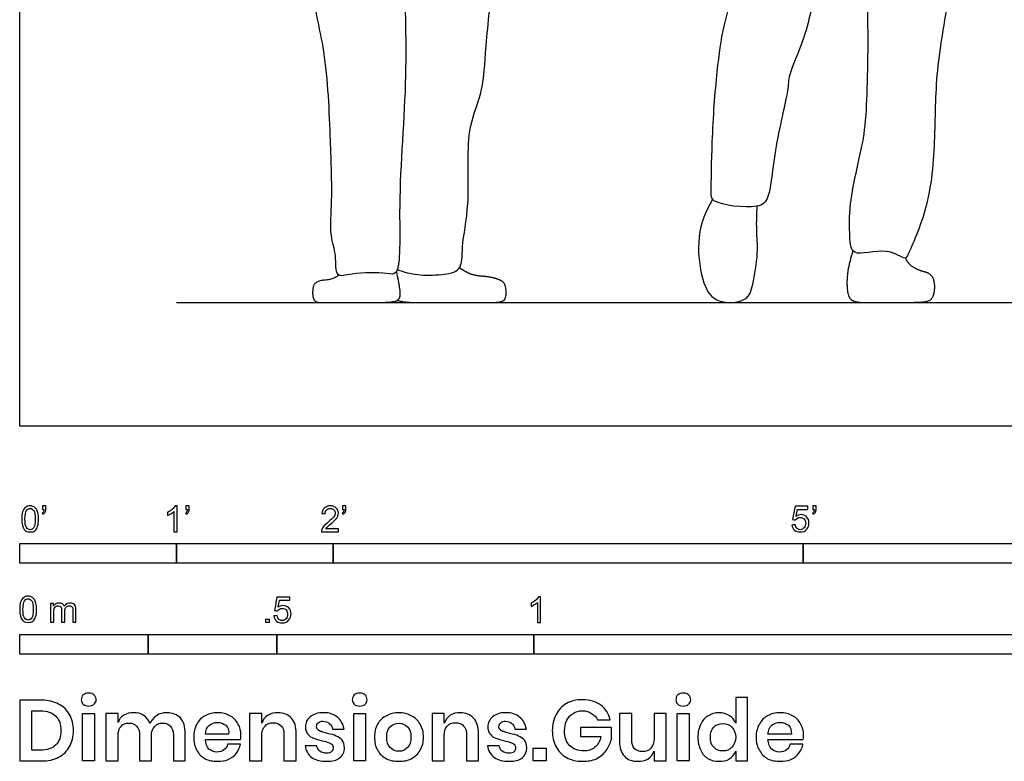
# Model space of a CAD drawing. Units: feet. Extents: x 0 to 10.8, y -2.1 to 7.3.
# Drawn here: x 0 to 6.3, y -2.1 to 2.6 of the extents above; entities that cross this region are included whole.
import ezdxf

# ---------------------------------------------------------------- set-up
doc = ezdxf.new("R2010")
doc.units = ezdxf.units.FT
doc.header["$MEASUREMENT"] = 0
for name, color, linetype, true_color in [('AG-DIAGRAM', 7, 'Continuous', 0xfecc66), ('AG-POP-CULTURE', 7, 'Continuous', 0x66ccff), ('N-SYMB', 7, 'Continuous', 0x800040), ('X-DIMENSIONS.GUIDE', 7, 'Continuous', 0x800080), ('X-VPRT', 6, 'Continuous', 0xff00ff)]:
    doc.layers.add(name, color=color, linetype=linetype, true_color=true_color)

msp = doc.modelspace()

# ---------------------------------------------------------------- linework, layer by layer
at = {"layer": 'AG-DIAGRAM'}
msp.add_lwpolyline([(1, 0.7892), (9.75, 0.7892)], dxfattribs=at)
at = {"layer": 'AG-POP-CULTURE'}
for points, knots in [([(5.8911, 3.9186), (5.9004, 3.8675), (5.9182, 3.7626), (5.9183, 3.5062), (5.9348, 3.212), (5.9507, 2.8124), (5.8411, 2.2977), (5.8431, 1.8481), (5.8108, 1.4016), (5.6697, 1.0988), (5.6505, 1.0589), (5.5293, 1.1517), (5.3036, 1.0656), (5.2966, 1.2247), (5.2895, 1.4213), (5.3737, 1.7712), (5.409, 1.9763), (5.4188, 2.5926), (5.3996, 2.8894), (5.2996, 3.0717), (5.248, 3.34), (5.2131, 3.1982), (5.0831, 2.8617), (5.0278, 2.4994), (4.9016, 2.2425), (4.9091, 2.1392), (4.8127, 1.7834), (4.791, 1.4577), (4.714, 1.3797), (4.4139, 1.4176), (4.4124, 1.494), (4.4167, 1.8568), (4.4464, 2.2517), (4.4864, 2.5411), (4.5316, 2.6815), (4.5815, 2.9025), (4.5715, 3.1177), (4.5753, 3.1597), (4.5764, 3.1795)], [0, 0, 0, 0, 0.394741, 0.894346, 1.438841, 2.070954, 2.795432, 3.469788, 4.15685, 4.711885, 4.864213, 5.221473, 5.668542, 5.991588, 6.451769, 7.037662, 7.517207, 8.295297, 8.843711, 9.318896, 9.761441, 10.018936, 10.632825, 11.239951, 11.721096, 12.024988, 12.598267, 13.062182, 13.348745, 13.840057, 14.063341, 14.551786, 15.170235, 15.674359, 16.030881, 16.496429, 16.957716, 17.201231, 17.201231, 17.201231, 17.201231]), ([(2.4862, 3.3573), (2.473, 3.2123), (2.4454, 2.9133), (2.4813, 2.2238), (2.4077, 1.4729), (2.4378, 0.9522), (2.3338, 0.9804), (2.1287, 0.9811), (2.0098, 0.9396), (2.0243, 1.0985), (1.9752, 1.2168), (1.9973, 1.4614), (1.9821, 1.8298), (1.9627, 2.3909), (1.8489, 2.7632), (1.9224, 3.0426), (1.824, 3.1981), (1.7666, 3.3514), (1.7379, 3.4702), (1.7285, 3.5305)], [0, 0, 0, 0, 0.663632, 1.493252, 2.410085, 3.063624, 3.312964, 3.780782, 4.08354, 4.428537, 4.794962, 5.274829, 5.893981, 6.650748, 7.279837, 7.795066, 8.208712, 8.614018, 9.043407, 9.043407, 9.043407, 9.043407]), ([(2.4096, 0.9989), (2.4516, 0.9836), (2.5396, 0.9604), (2.6874, 0.9646), (2.8288, 0.9871), (2.8169, 1.1601), (2.8802, 1.4213), (2.8407, 1.8865), (2.9562, 2.1158), (2.9704, 2.3805), (3.0114, 2.7982), (3.038, 3.0179), (3.1118, 3.2429), (3.119, 3.3614), (3.121, 3.4206)], [0, 0, 0, 0, 0.367694, 0.760204, 1.10169, 1.474815, 2.008007, 2.689438, 3.187643, 3.702839, 4.351932, 4.833824, 5.31112, 5.734283, 5.734283, 5.734283, 5.734283]), ([(4.4211, 1.4474), (4.3781, 1.3743), (4.3135, 1.2144), (4.346, 0.9392), (4.4238, 0.7791), (4.6478, 0.787), (4.6811, 0.9081), (4.7151, 1.1046), (4.6998, 1.2519), (4.7039, 1.3541), (4.7057, 1.4039)], [0, 0, 0, 0, 0.477457, 0.970645, 1.348099, 1.746389, 2.059417, 2.481538, 2.850453, 3.216484, 3.216484, 3.216484, 3.216484])]:
    msp.add_open_spline(points, degree=3, knots=knots, dxfattribs=at)
for points in [[(5.317, 1.1188), (5.2795, 1.0016), (5.2787, 0.8422), (5.3181, 0.7892), (5.4526, 0.7892), (5.7802, 0.7892), (5.8285, 0.814), (5.8438, 0.8969), (5.8213, 0.9726), (5.7311, 0.9952), (5.6659, 1.0386), (5.6535, 1.0733)], [(2.4101, 0.8035), (2.4473, 0.7892), (2.6285, 0.7892), (2.9119, 0.7892), (3.0783, 0.7892), (3.1067, 0.8223), (3.1009, 0.9039), (3.0744, 0.9298), (3.0064, 0.9524), (2.9035, 0.9602), (2.8466, 0.9835), (2.8058, 1.0104)], [(2.0366, 0.9645), (2.002, 0.9349), (1.8776, 0.9266), (1.8655, 0.8359), (1.8855, 0.7892), (1.9516, 0.7892), (2.1379, 0.7892), (2.3703, 0.7892), (2.4259, 0.8068), (2.4311, 0.8683), (2.4047, 0.9877)]]:
    msp.add_open_spline(points, degree=2, dxfattribs=at)
at = {"layer": 'N-SYMB'}
for points in [[(0, -0.875), (0, -0.75), (1, -0.75), (1, -0.875)], [(1, -0.875), (1, -0.75), (2, -0.75), (2, -0.875)], [(2, -0.875), (2, -0.75), (5, -0.75), (5, -0.875)], [(5, -0.875), (5, -0.75), (10, -0.75), (10, -0.875)], [(1.5703, -1.2542), (1.5703, -1.2315), (1.593, -1.2315), (1.593, -1.2542)], [(0, -1.4554), (0, -1.3304), (0.8202, -1.3304), (0.8202, -1.4554)], [(0.8202, -1.4554), (0.8202, -1.3304), (1.6404, -1.3304), (1.6404, -1.4554)], [(1.6404, -1.4554), (1.6404, -1.3304), (3.2808, -1.3304), (3.2808, -1.4554)], [(3.2808, -1.4554), (3.2808, -1.3304), (6.5617, -1.3304), (6.5617, -1.4554)]]:
    msp.add_lwpolyline(points, close=True, dxfattribs=at)
for points, knots in [([(0.0126, -0.5927), (0.0126, -0.574), (0.0145, -0.5581), (0.0185, -0.5463), (0.0224, -0.5344), (0.0284, -0.5255), (0.0363, -0.5186), (0.0442, -0.5127), (0.0541, -0.5087), (0.0659, -0.5087), (0.0748, -0.5087), (0.0827, -0.5107), (0.0896, -0.5147), (0.0966, -0.5176), (0.1015, -0.5236), (0.1064, -0.5295), (0.1104, -0.5364), (0.1134, -0.5443), (0.1163, -0.5542), (0.1183, -0.5641), (0.1203, -0.5769), (0.1203, -0.5927), (0.1203, -0.6125), (0.1183, -0.6283), (0.1143, -0.6402), (0.1104, -0.652), (0.1045, -0.6609), (0.0966, -0.6678), (0.0887, -0.6738), (0.0788, -0.6757), (0.0659, -0.6757), (0.0501, -0.6757), (0.0383, -0.6718), (0.0294, -0.6599), (0.0185, -0.6461), (0.0126, -0.6244), (0.0126, -0.5927)], [0, 0, 0, 0, 1, 1, 1, 2, 2, 2, 3, 3, 3, 4, 4, 4, 5, 5, 5, 6, 6, 6, 7, 7, 7, 8, 8, 8, 9, 9, 9, 10, 10, 10, 11, 11, 11, 12, 12, 12, 12]), ([(0.0333, -0.5927), (0.0333, -0.6204), (0.0363, -0.6382), (0.0432, -0.6471), (0.0491, -0.656), (0.057, -0.6609), (0.0659, -0.6609), (0.0758, -0.6609), (0.0837, -0.656), (0.0896, -0.6471), (0.0956, -0.6382), (0.0995, -0.6204), (0.0995, -0.5927), (0.0995, -0.5661), (0.0956, -0.5483), (0.0896, -0.5394), (0.0837, -0.5305), (0.0758, -0.5255), (0.0659, -0.5255), (0.057, -0.5255), (0.0491, -0.5295), (0.0442, -0.5374), (0.0373, -0.5473), (0.0333, -0.5661), (0.0333, -0.5927)], [0, 0, 0, 0, 1, 1, 1, 2, 2, 2, 3, 3, 3, 4, 4, 4, 5, 5, 5, 6, 6, 6, 7, 7, 7, 8, 8, 8, 8]), ([(0.145, -0.5315), (0.145, -0.5236), (0.145, -0.5157), (0.145, -0.5077), (0.1522, -0.5077), (0.1595, -0.5077), (0.1667, -0.5077), (0.1667, -0.514), (0.1667, -0.5203), (0.1667, -0.5265), (0.1667, -0.5364), (0.1657, -0.5443), (0.1628, -0.5483), (0.1598, -0.5542), (0.1549, -0.5591), (0.1479, -0.5621), (0.1463, -0.5595), (0.1447, -0.5568), (0.143, -0.5542), (0.147, -0.5522), (0.1499, -0.5502), (0.1519, -0.5463), (0.1539, -0.5423), (0.1549, -0.5374), (0.1549, -0.5315), (0.1516, -0.5315), (0.1483, -0.5315), (0.145, -0.5315)], [0, 0, 0, 0, 1, 1, 1, 2, 2, 2, 3, 3, 3, 4, 4, 4, 5, 5, 5, 6, 6, 6, 7, 7, 7, 8, 8, 8, 9, 9, 9, 9]), ([(1.004, -0.6738), (0.9974, -0.6738), (0.9908, -0.6738), (0.9842, -0.6738), (0.9842, -0.6309), (0.9842, -0.5881), (0.9842, -0.5453), (0.9792, -0.5502), (0.9723, -0.5552), (0.9644, -0.5591), (0.9565, -0.5641), (0.9496, -0.568), (0.9437, -0.57), (0.9437, -0.5634), (0.9437, -0.5568), (0.9437, -0.5502), (0.9545, -0.5453), (0.9644, -0.5384), (0.9733, -0.5315), (0.9812, -0.5236), (0.9872, -0.5166), (0.9911, -0.5087), (0.9954, -0.5087), (0.9997, -0.5087), (1.004, -0.5087), (1.004, -0.5637), (1.004, -0.6188), (1.004, -0.6738)], [0, 0, 0, 0, 1, 1, 1, 2, 2, 2, 3, 3, 3, 4, 4, 4, 5, 5, 5, 6, 6, 6, 7, 7, 7, 8, 8, 8, 9, 9, 9, 9]), ([(1.0603, -0.5315), (1.0603, -0.5236), (1.0603, -0.5157), (1.0603, -0.5077), (1.0675, -0.5077), (1.0748, -0.5077), (1.082, -0.5077), (1.082, -0.514), (1.082, -0.5203), (1.082, -0.5265), (1.082, -0.5364), (1.081, -0.5443), (1.0781, -0.5483), (1.0751, -0.5542), (1.0702, -0.5591), (1.0632, -0.5621), (1.0616, -0.5595), (1.06, -0.5568), (1.0583, -0.5542), (1.0623, -0.5522), (1.0652, -0.5502), (1.0672, -0.5463), (1.0692, -0.5423), (1.0702, -0.5374), (1.0702, -0.5315), (1.0669, -0.5315), (1.0636, -0.5315), (1.0603, -0.5315)], [0, 0, 0, 0, 1, 1, 1, 2, 2, 2, 3, 3, 3, 4, 4, 4, 5, 5, 5, 6, 6, 6, 7, 7, 7, 8, 8, 8, 9, 9, 9, 9]), ([(2.0336, -0.655), (2.0336, -0.6613), (2.0336, -0.6675), (2.0336, -0.6738), (1.9977, -0.6738), (1.9618, -0.6738), (1.9259, -0.6738), (1.9249, -0.6698), (1.9259, -0.6649), (1.9279, -0.6599), (1.9308, -0.653), (1.9348, -0.6451), (1.9407, -0.6382), (1.9476, -0.6313), (1.9555, -0.6234), (1.9674, -0.6135), (1.9852, -0.5987), (1.997, -0.5868), (2.004, -0.5789), (2.0099, -0.57), (2.0128, -0.5621), (2.0128, -0.5542), (2.0128, -0.5463), (2.0099, -0.5394), (2.0049, -0.5344), (1.999, -0.5285), (1.9911, -0.5255), (1.9822, -0.5255), (1.9723, -0.5255), (1.9644, -0.5285), (1.9585, -0.5344), (1.9526, -0.5404), (1.9496, -0.5483), (1.9496, -0.5591), (1.9427, -0.5585), (1.9358, -0.5578), (1.9288, -0.5572), (1.9308, -0.5413), (1.9358, -0.5295), (1.9456, -0.5216), (1.9545, -0.5137), (1.9674, -0.5087), (1.9822, -0.5087), (1.998, -0.5087), (2.0109, -0.5137), (2.0198, -0.5226), (2.0296, -0.5315), (2.0336, -0.5423), (2.0336, -0.5552), (2.0336, -0.5611), (2.0326, -0.568), (2.0296, -0.574), (2.0267, -0.5809), (2.0227, -0.5868), (2.0168, -0.5947), (2.0099, -0.6016), (2, -0.6105), (1.9852, -0.6234), (1.9733, -0.6333), (1.9654, -0.6402), (1.9624, -0.6441), (1.9585, -0.6471), (1.9555, -0.651), (1.9536, -0.655), (1.9802, -0.655), (2.0069, -0.655), (2.0336, -0.655)], [0, 0, 0, 0, 1, 1, 1, 2, 2, 2, 3, 3, 3, 4, 4, 4, 5, 5, 5, 6, 6, 6, 7, 7, 7, 8, 8, 8, 9, 9, 9, 10, 10, 10, 11, 11, 11, 12, 12, 12, 13, 13, 13, 14, 14, 14, 15, 15, 15, 16, 16, 16, 17, 17, 17, 18, 18, 18, 19, 19, 19, 20, 20, 20, 21, 21, 21, 22, 22, 22, 22]), ([(2.0603, -0.5315), (2.0603, -0.5236), (2.0603, -0.5157), (2.0603, -0.5077), (2.0675, -0.5077), (2.0748, -0.5077), (2.082, -0.5077), (2.082, -0.514), (2.082, -0.5203), (2.082, -0.5265), (2.082, -0.5364), (2.081, -0.5443), (2.0781, -0.5483), (2.0751, -0.5542), (2.0702, -0.5591), (2.0632, -0.5621), (2.0616, -0.5595), (2.06, -0.5568), (2.0583, -0.5542), (2.0623, -0.5522), (2.0652, -0.5502), (2.0672, -0.5463), (2.0692, -0.5423), (2.0702, -0.5374), (2.0702, -0.5315), (2.0669, -0.5315), (2.0636, -0.5315), (2.0603, -0.5315)], [0, 0, 0, 0, 1, 1, 1, 2, 2, 2, 3, 3, 3, 4, 4, 4, 5, 5, 5, 6, 6, 6, 7, 7, 7, 8, 8, 8, 9, 9, 9, 9]), ([(4.9279, -0.6313), (4.9351, -0.6306), (4.9424, -0.63), (4.9496, -0.6293), (4.9506, -0.6402), (4.9545, -0.6471), (4.9605, -0.653), (4.9654, -0.658), (4.9723, -0.6609), (4.9812, -0.6609), (4.9901, -0.6609), (4.999, -0.657), (5.0059, -0.6491), (5.0119, -0.6421), (5.0158, -0.6323), (5.0158, -0.6204), (5.0158, -0.6085), (5.0119, -0.5997), (5.0059, -0.5927), (4.999, -0.5868), (4.9911, -0.5829), (4.9802, -0.5829), (4.9743, -0.5829), (4.9684, -0.5848), (4.9624, -0.5878), (4.9575, -0.5908), (4.9536, -0.5947), (4.9506, -0.5987), (4.9443, -0.598), (4.9381, -0.5973), (4.9318, -0.5967), (4.9371, -0.5684), (4.9424, -0.54), (4.9476, -0.5117), (4.975, -0.5117), (5.0023, -0.5117), (5.0296, -0.5117), (5.0296, -0.5183), (5.0296, -0.5249), (5.0296, -0.5315), (5.0076, -0.5315), (4.9855, -0.5315), (4.9634, -0.5315), (4.9605, -0.5463), (4.9575, -0.5611), (4.9545, -0.5759), (4.9644, -0.569), (4.9753, -0.5651), (4.9862, -0.5651), (5, -0.5651), (5.0119, -0.57), (5.0217, -0.5799), (5.0316, -0.5898), (5.0366, -0.6026), (5.0366, -0.6184), (5.0366, -0.6333), (5.0326, -0.6461), (5.0237, -0.657), (5.0138, -0.6708), (4.999, -0.6757), (4.9812, -0.6757), (4.9654, -0.6757), (4.9536, -0.6728), (4.9447, -0.6649), (4.9348, -0.656), (4.9298, -0.6451), (4.9279, -0.6313)], [0, 0, 0, 0, 1, 1, 1, 2, 2, 2, 3, 3, 3, 4, 4, 4, 5, 5, 5, 6, 6, 6, 7, 7, 7, 8, 8, 8, 9, 9, 9, 10, 10, 10, 11, 11, 11, 12, 12, 12, 13, 13, 13, 14, 14, 14, 15, 15, 15, 16, 16, 16, 17, 17, 17, 18, 18, 18, 19, 19, 19, 20, 20, 20, 21, 21, 21, 22, 22, 22, 22]), ([(5.0603, -0.5315), (5.0603, -0.5236), (5.0603, -0.5157), (5.0603, -0.5077), (5.0675, -0.5077), (5.0748, -0.5077), (5.082, -0.5077), (5.082, -0.514), (5.082, -0.5203), (5.082, -0.5265), (5.082, -0.5364), (5.081, -0.5443), (5.0781, -0.5483), (5.0751, -0.5542), (5.0702, -0.5591), (5.0632, -0.5621), (5.0616, -0.5595), (5.06, -0.5568), (5.0583, -0.5542), (5.0623, -0.5522), (5.0652, -0.5502), (5.0672, -0.5463), (5.0692, -0.5423), (5.0702, -0.5374), (5.0702, -0.5315), (5.0669, -0.5315), (5.0636, -0.5315), (5.0603, -0.5315)], [0, 0, 0, 0, 1, 1, 1, 2, 2, 2, 3, 3, 3, 4, 4, 4, 5, 5, 5, 6, 6, 6, 7, 7, 7, 8, 8, 8, 9, 9, 9, 9]), ([(0, -1.1696), (0, -1.1508), (0.002, -1.135), (0.0059, -1.1231), (0.0099, -1.1113), (0.0158, -1.1024), (0.0237, -1.0955), (0.0316, -1.0895), (0.0415, -1.0856), (0.0534, -1.0856), (0.0623, -1.0856), (0.0702, -1.0876), (0.0771, -1.0915), (0.084, -1.0945), (0.0889, -1.1004), (0.0939, -1.1063), (0.0978, -1.1133), (0.1008, -1.1212), (0.1038, -1.131), (0.1057, -1.1409), (0.1077, -1.1538), (0.1077, -1.1696), (0.1077, -1.1893), (0.1057, -1.2052), (0.1018, -1.217), (0.0978, -1.2289), (0.0919, -1.2378), (0.084, -1.2447), (0.0761, -1.2506), (0.0662, -1.2526), (0.0534, -1.2526), (0.0376, -1.2526), (0.0257, -1.2486), (0.0168, -1.2368), (0.0059, -1.2229), (0, -1.2012), (0, -1.1696)], [0, 0, 0, 0, 1, 1, 1, 2, 2, 2, 3, 3, 3, 4, 4, 4, 5, 5, 5, 6, 6, 6, 7, 7, 7, 8, 8, 8, 9, 9, 9, 10, 10, 10, 11, 11, 11, 12, 12, 12, 12]), ([(0.0208, -1.1696), (0.0208, -1.1973), (0.0237, -1.215), (0.0306, -1.2239), (0.0366, -1.2328), (0.0445, -1.2378), (0.0534, -1.2378), (0.0632, -1.2378), (0.0712, -1.2328), (0.0771, -1.2239), (0.083, -1.215), (0.087, -1.1973), (0.087, -1.1696), (0.087, -1.1429), (0.083, -1.1251), (0.0771, -1.1162), (0.0712, -1.1073), (0.0632, -1.1024), (0.0534, -1.1024), (0.0445, -1.1024), (0.0366, -1.1063), (0.0316, -1.1142), (0.0247, -1.1241), (0.0208, -1.1429), (0.0208, -1.1696)], [0, 0, 0, 0, 1, 1, 1, 2, 2, 2, 3, 3, 3, 4, 4, 4, 5, 5, 5, 6, 6, 6, 7, 7, 7, 8, 8, 8, 8]), ([(0.1976, -1.2506), (0.1976, -1.2111), (0.1976, -1.1716), (0.1976, -1.132), (0.2036, -1.132), (0.2095, -1.132), (0.2154, -1.132), (0.2154, -1.1376), (0.2154, -1.1432), (0.2154, -1.1488), (0.2194, -1.1429), (0.2243, -1.138), (0.2303, -1.135), (0.2362, -1.131), (0.2431, -1.1291), (0.251, -1.1291), (0.2599, -1.1291), (0.2678, -1.131), (0.2727, -1.135), (0.2787, -1.1389), (0.2826, -1.1439), (0.2846, -1.1498), (0.2945, -1.136), (0.3063, -1.1291), (0.3222, -1.1291), (0.334, -1.1291), (0.3429, -1.133), (0.3488, -1.1389), (0.3558, -1.1459), (0.3587, -1.1557), (0.3587, -1.1696), (0.3587, -1.1966), (0.3587, -1.2236), (0.3587, -1.2506), (0.3521, -1.2506), (0.3455, -1.2506), (0.339, -1.2506), (0.339, -1.2259), (0.339, -1.2012), (0.339, -1.1765), (0.339, -1.1676), (0.338, -1.1627), (0.337, -1.1587), (0.335, -1.1548), (0.333, -1.1518), (0.3291, -1.1498), (0.3261, -1.1478), (0.3222, -1.1469), (0.3172, -1.1469), (0.3093, -1.1469), (0.3024, -1.1498), (0.2965, -1.1548), (0.2905, -1.1607), (0.2886, -1.1696), (0.2886, -1.1814), (0.2886, -1.2045), (0.2886, -1.2276), (0.2886, -1.2506), (0.2816, -1.2506), (0.2747, -1.2506), (0.2678, -1.2506), (0.2678, -1.2249), (0.2678, -1.1992), (0.2678, -1.1735), (0.2678, -1.1646), (0.2668, -1.1577), (0.2629, -1.1538), (0.2599, -1.1488), (0.254, -1.1469), (0.2471, -1.1469), (0.2411, -1.1469), (0.2362, -1.1478), (0.2312, -1.1518), (0.2263, -1.1548), (0.2233, -1.1587), (0.2204, -1.1646), (0.2184, -1.1706), (0.2174, -1.1785), (0.2174, -1.1893), (0.2174, -1.2098), (0.2174, -1.2302), (0.2174, -1.2506), (0.2108, -1.2506), (0.2042, -1.2506), (0.1976, -1.2506)], [0, 0, 0, 0, 1, 1, 1, 2, 2, 2, 3, 3, 3, 4, 4, 4, 5, 5, 5, 6, 6, 6, 7, 7, 7, 8, 8, 8, 9, 9, 9, 10, 10, 10, 11, 11, 11, 12, 12, 12, 13, 13, 13, 14, 14, 14, 15, 15, 15, 16, 16, 16, 17, 17, 17, 18, 18, 18, 19, 19, 19, 20, 20, 20, 21, 21, 21, 22, 22, 22, 23, 23, 23, 24, 24, 24, 25, 25, 25, 26, 26, 26, 27, 27, 27, 28, 28, 28, 28]), ([(1.6226, -1.2117), (1.6295, -1.2111), (1.6365, -1.2104), (1.6434, -1.2097), (1.6454, -1.2206), (1.6483, -1.2275), (1.6543, -1.2335), (1.6602, -1.2384), (1.6671, -1.2414), (1.675, -1.2414), (1.6849, -1.2414), (1.6928, -1.2374), (1.6997, -1.2295), (1.7066, -1.2226), (1.7096, -1.2127), (1.7096, -1.2008), (1.7096, -1.189), (1.7066, -1.1801), (1.7007, -1.1732), (1.6938, -1.1672), (1.6849, -1.1633), (1.675, -1.1633), (1.6681, -1.1633), (1.6622, -1.1653), (1.6572, -1.1682), (1.6523, -1.1712), (1.6483, -1.1751), (1.6454, -1.1791), (1.6388, -1.1784), (1.6322, -1.1778), (1.6256, -1.1771), (1.6309, -1.1488), (1.6361, -1.1205), (1.6414, -1.0921), (1.6687, -1.0921), (1.6961, -1.0921), (1.7234, -1.0921), (1.7234, -1.0987), (1.7234, -1.1053), (1.7234, -1.1119), (1.7017, -1.1119), (1.6799, -1.1119), (1.6582, -1.1119), (1.6552, -1.1267), (1.6523, -1.1416), (1.6493, -1.1564), (1.6592, -1.1495), (1.6691, -1.1455), (1.6799, -1.1455), (1.6948, -1.1455), (1.7066, -1.1504), (1.7165, -1.1603), (1.7264, -1.1702), (1.7313, -1.1831), (1.7313, -1.1989), (1.7313, -1.2137), (1.7274, -1.2265), (1.7185, -1.2374), (1.7076, -1.2512), (1.6938, -1.2562), (1.675, -1.2562), (1.6602, -1.2562), (1.6483, -1.2532), (1.6384, -1.2453), (1.6295, -1.2364), (1.6236, -1.2255), (1.6226, -1.2117)], [0, 0, 0, 0, 1, 1, 1, 2, 2, 2, 3, 3, 3, 4, 4, 4, 5, 5, 5, 6, 6, 6, 7, 7, 7, 8, 8, 8, 9, 9, 9, 10, 10, 10, 11, 11, 11, 12, 12, 12, 13, 13, 13, 14, 14, 14, 15, 15, 15, 16, 16, 16, 17, 17, 17, 18, 18, 18, 19, 19, 19, 20, 20, 20, 21, 21, 21, 22, 22, 22, 22]), ([(3.3233, -1.2542), (3.3167, -1.2542), (3.3102, -1.2542), (3.3036, -1.2542), (3.3036, -1.2114), (3.3036, -1.1686), (3.3036, -1.1257), (3.2986, -1.1307), (3.2917, -1.1356), (3.2838, -1.1396), (3.2759, -1.1445), (3.269, -1.1485), (3.2631, -1.1504), (3.2631, -1.1439), (3.2631, -1.1373), (3.2631, -1.1307), (3.2739, -1.1257), (3.2838, -1.1188), (3.2927, -1.1119), (3.3006, -1.104), (3.3065, -1.0971), (3.3105, -1.0892), (3.3148, -1.0892), (3.3191, -1.0892), (3.3233, -1.0892), (3.3233, -1.1442), (3.3233, -1.1992), (3.3233, -1.2542)], [0, 0, 0, 0, 1, 1, 1, 2, 2, 2, 3, 3, 3, 4, 4, 4, 5, 5, 5, 6, 6, 6, 7, 7, 7, 8, 8, 8, 9, 9, 9, 9])]:
    msp.add_open_spline(points, degree=3, knots=knots, dxfattribs=at)
at = {"layer": 'X-DIMENSIONS.GUIDE'}
for points in [[(0.4784, -1.834), (0.4784, -2.1371), (0.4003, -2.1371), (0.4003, -1.834)], [(2.2075, -1.834), (2.2075, -2.1371), (2.1317, -2.1371), (2.1317, -1.834)], [(4.2729, -1.834), (4.2729, -2.1371), (4.1947, -2.1371), (4.1947, -1.834)], [(3.3586, -2.0566), (3.3586, -2.1371), (3.2757, -2.1371), (3.2757, -2.0566)]]:
    msp.add_lwpolyline(points, close=True, dxfattribs=at)
for points, knots in [([(0.3434, -1.9429), (0.3434, -1.9808), (0.334, -2.0163), (0.3174, -2.0448), (0.3032, -2.0756), (0.2795, -2.0969), (0.2487, -2.1135), (0.2179, -2.13), (0.1824, -2.1371), (0.1397, -2.1371), (0.0932, -2.1371), (0.0466, -2.1371), (0, -2.1371), (0, -2.0077), (0, -1.8782), (0, -1.7487), (0.0466, -1.7487), (0.0932, -1.7487), (0.1397, -1.7487), (0.1824, -1.7487), (0.2179, -1.7582), (0.2487, -1.7748), (0.2795, -1.789), (0.3032, -1.8126), (0.3174, -1.8411), (0.334, -1.8695), (0.3434, -1.905), (0.3434, -1.9429)], [0, 0, 0, 0, 1, 1, 1, 2, 2, 2, 3, 3, 3, 4, 4, 4, 5, 5, 5, 6, 6, 6, 7, 7, 7, 8, 8, 8, 9, 9, 9, 9]), ([(0.3932, -1.7463), (0.3932, -1.7345), (0.3955, -1.7226), (0.405, -1.7155), (0.4145, -1.7084), (0.4263, -1.7037), (0.4405, -1.7037), (0.4548, -1.7037), (0.4666, -1.7084), (0.4737, -1.7155), (0.4832, -1.7226), (0.4879, -1.7345), (0.4879, -1.7463), (0.4879, -1.7582), (0.4832, -1.7676), (0.4737, -1.7748), (0.4666, -1.7842), (0.4548, -1.7866), (0.4405, -1.7866), (0.4263, -1.7866), (0.4145, -1.7842), (0.405, -1.7748), (0.3955, -1.7676), (0.3932, -1.7582), (0.3932, -1.7463)], [0, 0, 0, 0, 1, 1, 1, 2, 2, 2, 3, 3, 3, 4, 4, 4, 5, 5, 5, 6, 6, 6, 7, 7, 7, 8, 8, 8, 8]), ([(2.1222, -1.7463), (2.1222, -1.7345), (2.127, -1.7226), (2.1341, -1.7155), (2.1435, -1.7084), (2.1554, -1.7037), (2.1696, -1.7037), (2.1838, -1.7037), (2.1956, -1.7084), (2.2051, -1.7155), (2.2122, -1.7226), (2.217, -1.7345), (2.217, -1.7463), (2.217, -1.7582), (2.2122, -1.7676), (2.2051, -1.7748), (2.1956, -1.7842), (2.1838, -1.7866), (2.1696, -1.7866), (2.1554, -1.7866), (2.1435, -1.7842), (2.1341, -1.7748), (2.127, -1.7676), (2.1222, -1.7582), (2.1222, -1.7463)], [0, 0, 0, 0, 1, 1, 1, 2, 2, 2, 3, 3, 3, 4, 4, 4, 5, 5, 5, 6, 6, 6, 7, 7, 7, 8, 8, 8, 8]), ([(3.5907, -1.7463), (3.6381, -1.7463), (3.676, -1.7582), (3.7091, -1.7819), (3.7399, -1.8032), (3.7589, -1.8363), (3.7684, -1.8742), (3.7415, -1.8742), (3.7147, -1.8742), (3.6878, -1.8742), (3.6784, -1.8577), (3.6665, -1.8434), (3.6499, -1.834), (3.6333, -1.8221), (3.6144, -1.8174), (3.5907, -1.8174), (3.5694, -1.8174), (3.5481, -1.8221), (3.5315, -1.834), (3.5149, -1.8434), (3.5007, -1.8577), (3.4912, -1.8766), (3.4818, -1.8955), (3.477, -1.9192), (3.477, -1.9429), (3.477, -1.9856), (3.4889, -2.0163), (3.5102, -2.04), (3.5315, -2.0613), (3.5623, -2.0732), (3.6002, -2.0732), (3.6262, -2.0732), (3.6499, -2.0661), (3.6712, -2.0495), (3.6902, -2.0329), (3.7044, -2.0092), (3.7091, -1.9808), (3.6657, -1.9808), (3.6223, -1.9808), (3.5789, -1.9808), (3.5789, -1.9619), (3.5789, -1.9429), (3.5789, -1.924), (3.6444, -1.924), (3.7099, -1.924), (3.7755, -1.924), (3.7755, -1.9492), (3.7755, -1.9745), (3.7755, -1.9998), (3.7684, -2.0258), (3.7589, -2.0495), (3.7423, -2.0708), (3.7257, -2.0921), (3.7068, -2.1087), (3.6807, -2.1229), (3.6547, -2.1348), (3.6239, -2.1395), (3.5907, -2.1395), (3.5528, -2.1395), (3.5197, -2.1324), (3.4889, -2.1158), (3.4604, -2.0992), (3.4391, -2.0756), (3.4225, -2.0471), (3.406, -2.0163), (3.3989, -1.9832), (3.3989, -1.9429), (3.3989, -1.905), (3.406, -1.8719), (3.4225, -1.8411), (3.4391, -1.8103), (3.4604, -1.789), (3.4889, -1.77), (3.5197, -1.7534), (3.5528, -1.7463), (3.5907, -1.7463)], [0, 0, 0, 0, 1, 1, 1, 2, 2, 2, 3, 3, 3, 4, 4, 4, 5, 5, 5, 6, 6, 6, 7, 7, 7, 8, 8, 8, 9, 9, 9, 10, 10, 10, 11, 11, 11, 12, 12, 12, 13, 13, 13, 14, 14, 14, 15, 15, 15, 16, 16, 16, 17, 17, 17, 18, 18, 18, 19, 19, 19, 20, 20, 20, 21, 21, 21, 22, 22, 22, 23, 23, 23, 24, 24, 24, 25, 25, 25, 25]), ([(4.1876, -1.7463), (4.1876, -1.7345), (4.19, -1.7226), (4.1994, -1.7155), (4.2089, -1.7084), (4.2207, -1.7037), (4.235, -1.7037), (4.2492, -1.7037), (4.261, -1.7084), (4.2681, -1.7155), (4.2776, -1.7226), (4.2823, -1.7345), (4.2823, -1.7463), (4.2823, -1.7582), (4.2776, -1.7676), (4.2681, -1.7748), (4.261, -1.7842), (4.2492, -1.7866), (4.235, -1.7866), (4.2207, -1.7866), (4.2089, -1.7842), (4.1994, -1.7748), (4.19, -1.7676), (4.1876, -1.7582), (4.1876, -1.7463)], [0, 0, 0, 0, 1, 1, 1, 2, 2, 2, 3, 3, 3, 4, 4, 4, 5, 5, 5, 6, 6, 6, 7, 7, 7, 8, 8, 8, 8]), ([(4.4623, -1.8292), (4.4884, -1.8292), (4.5097, -1.8363), (4.5287, -1.8482), (4.5476, -1.86), (4.5595, -1.8766), (4.5689, -1.8955), (4.5689, -1.8411), (4.5689, -1.7866), (4.5689, -1.7321), (4.5942, -1.7321), (4.6195, -1.7321), (4.6447, -1.7321), (4.6447, -1.8671), (4.6447, -2.0021), (4.6447, -2.1371), (4.6195, -2.1371), (4.5942, -2.1371), (4.5689, -2.1371), (4.5689, -2.1166), (4.5689, -2.0961), (4.5689, -2.0756), (4.5595, -2.0945), (4.5476, -2.1111), (4.5287, -2.1229), (4.5097, -2.1371), (4.4884, -2.1395), (4.4623, -2.1395), (4.4363, -2.1395), (4.415, -2.1348), (4.3937, -2.1229), (4.3723, -2.1111), (4.3558, -2.0921), (4.3463, -2.0685), (4.3344, -2.0448), (4.3273, -2.0187), (4.3273, -1.9856), (4.3273, -1.9548), (4.3344, -1.9263), (4.3463, -1.9027), (4.3558, -1.879), (4.3723, -1.86), (4.3937, -1.8482), (4.415, -1.8363), (4.4363, -1.8292), (4.4623, -1.8292)], [0, 0, 0, 0, 1, 1, 1, 2, 2, 2, 3, 3, 3, 4, 4, 4, 5, 5, 5, 6, 6, 6, 7, 7, 7, 8, 8, 8, 9, 9, 9, 10, 10, 10, 11, 11, 11, 12, 12, 12, 13, 13, 13, 14, 14, 14, 15, 15, 15, 15]), ([(0.1326, -2.0685), (0.1753, -2.0685), (0.2061, -2.059), (0.2297, -2.0353), (0.2534, -2.014), (0.2629, -1.9832), (0.2629, -1.9429), (0.2629, -1.9027), (0.2534, -1.8719), (0.2297, -1.8505), (0.2061, -1.8292), (0.1753, -1.8174), (0.1326, -1.8174), (0.1145, -1.8174), (0.0963, -1.8174), (0.0782, -1.8174), (0.0782, -1.9011), (0.0782, -1.9848), (0.0782, -2.0685), (0.0963, -2.0685), (0.1145, -2.0685), (0.1326, -2.0685)], [0, 0, 0, 0, 1, 1, 1, 2, 2, 2, 3, 3, 3, 4, 4, 4, 5, 5, 5, 6, 6, 6, 7, 7, 7, 7]), ([(0.9379, -1.8292), (0.9735, -1.8292), (1.0043, -1.8411), (1.0256, -1.8624), (1.0469, -1.8861), (1.0564, -1.9192), (1.0564, -1.9619), (1.0564, -2.0203), (1.0564, -2.0787), (1.0564, -2.1371), (1.0311, -2.1371), (1.0058, -2.1371), (0.9806, -2.1371), (0.9806, -2.0811), (0.9806, -2.025), (0.9806, -1.969), (0.9806, -1.9453), (0.9735, -1.9287), (0.9616, -1.9145), (0.9498, -1.9027), (0.9332, -1.8955), (0.9119, -1.8955), (0.8906, -1.8955), (0.874, -1.9027), (0.8622, -1.9169), (0.8479, -1.9311), (0.8408, -1.95), (0.8408, -1.9761), (0.8408, -2.0298), (0.8408, -2.0835), (0.8408, -2.1371), (0.8156, -2.1371), (0.7903, -2.1371), (0.765, -2.1371), (0.765, -2.0811), (0.765, -2.025), (0.765, -1.969), (0.765, -1.9453), (0.7579, -1.9287), (0.7461, -1.9145), (0.7342, -1.9027), (0.7177, -1.8955), (0.6987, -1.8955), (0.675, -1.8955), (0.6585, -1.9027), (0.6466, -1.9169), (0.6324, -1.9311), (0.6277, -1.95), (0.6277, -1.9761), (0.6277, -2.0298), (0.6277, -2.0835), (0.6277, -2.1371), (0.6016, -2.1371), (0.5756, -2.1371), (0.5495, -2.1371), (0.5495, -2.0361), (0.5495, -1.935), (0.5495, -1.834), (0.5756, -1.834), (0.6016, -1.834), (0.6277, -1.834), (0.6277, -1.8529), (0.6277, -1.8719), (0.6277, -1.8908), (0.6348, -1.8719), (0.6466, -1.8553), (0.6656, -1.8458), (0.6821, -1.834), (0.7035, -1.8292), (0.7248, -1.8292), (0.7508, -1.8292), (0.7721, -1.834), (0.7911, -1.8458), (0.8077, -1.8577), (0.8219, -1.8742), (0.8314, -1.8979), (0.8408, -1.8766), (0.855, -1.86), (0.874, -1.8482), (0.8929, -1.834), (0.9143, -1.8292), (0.9379, -1.8292)], [0, 0, 0, 0, 1, 1, 1, 2, 2, 2, 3, 3, 3, 4, 4, 4, 5, 5, 5, 6, 6, 6, 7, 7, 7, 8, 8, 8, 9, 9, 9, 10, 10, 10, 11, 11, 11, 12, 12, 12, 13, 13, 13, 14, 14, 14, 15, 15, 15, 16, 16, 16, 17, 17, 17, 18, 18, 18, 19, 19, 19, 20, 20, 20, 21, 21, 21, 22, 22, 22, 23, 23, 23, 24, 24, 24, 25, 25, 25, 26, 26, 26, 27, 27, 27, 27]), ([(1.4117, -1.9737), (1.4117, -1.9808), (1.4117, -1.9903), (1.4093, -1.9998), (1.3351, -1.9998), (1.2609, -1.9998), (1.1866, -1.9998), (1.1866, -2.0282), (1.1937, -2.0471), (1.208, -2.0613), (1.2222, -2.0732), (1.2387, -2.0803), (1.2577, -2.0803), (1.2766, -2.0803), (1.2909, -2.0756), (1.3027, -2.0661), (1.3145, -2.059), (1.324, -2.0471), (1.3264, -2.0306), (1.354, -2.0306), (1.3817, -2.0306), (1.4093, -2.0306), (1.4045, -2.0519), (1.3951, -2.0708), (1.3832, -2.0874), (1.369, -2.104), (1.3524, -2.1182), (1.3311, -2.1277), (1.3098, -2.1371), (1.2885, -2.1395), (1.2624, -2.1395), (1.2316, -2.1395), (1.2056, -2.1348), (1.1843, -2.1229), (1.1606, -2.1111), (1.1416, -2.0921), (1.1298, -2.0685), (1.1156, -2.0448), (1.1108, -2.0187), (1.1108, -1.9856), (1.1108, -1.9548), (1.1156, -1.9263), (1.1298, -1.9027), (1.1416, -1.879), (1.1606, -1.86), (1.1843, -1.8482), (1.2056, -1.8363), (1.2316, -1.8292), (1.2624, -1.8292), (1.2932, -1.8292), (1.3193, -1.8363), (1.3406, -1.8482), (1.3643, -1.86), (1.3809, -1.879), (1.3927, -1.9003), (1.4069, -1.9216), (1.4117, -1.9453), (1.4117, -1.9737)], [0, 0, 0, 0, 1, 1, 1, 2, 2, 2, 3, 3, 3, 4, 4, 4, 5, 5, 5, 6, 6, 6, 7, 7, 7, 8, 8, 8, 9, 9, 9, 10, 10, 10, 11, 11, 11, 12, 12, 12, 13, 13, 13, 14, 14, 14, 15, 15, 15, 16, 16, 16, 17, 17, 17, 18, 18, 18, 19, 19, 19, 19]), ([(1.6485, -1.8292), (1.684, -1.8292), (1.7125, -1.8411), (1.7338, -1.8648), (1.7551, -1.8861), (1.7646, -1.9192), (1.7646, -1.9619), (1.7646, -2.0203), (1.7646, -2.0787), (1.7646, -2.1371), (1.7385, -2.1371), (1.7125, -2.1371), (1.6864, -2.1371), (1.6864, -2.0811), (1.6864, -2.025), (1.6864, -1.969), (1.6864, -1.9453), (1.6817, -1.9263), (1.6698, -1.9145), (1.6556, -1.9003), (1.639, -1.8932), (1.6177, -1.8932), (1.5964, -1.8932), (1.5775, -1.9003), (1.5656, -1.9145), (1.5514, -1.9287), (1.5443, -1.95), (1.5443, -1.9761), (1.5443, -2.0298), (1.5443, -2.0835), (1.5443, -2.1371), (1.5182, -2.1371), (1.4922, -2.1371), (1.4661, -2.1371), (1.4661, -2.0361), (1.4661, -1.935), (1.4661, -1.834), (1.4922, -1.834), (1.5182, -1.834), (1.5443, -1.834), (1.5443, -1.8545), (1.5443, -1.875), (1.5443, -1.8955), (1.5538, -1.8742), (1.5656, -1.8577), (1.5846, -1.8458), (1.6035, -1.834), (1.6248, -1.8292), (1.6485, -1.8292)], [0, 0, 0, 0, 1, 1, 1, 2, 2, 2, 3, 3, 3, 4, 4, 4, 5, 5, 5, 6, 6, 6, 7, 7, 7, 8, 8, 8, 9, 9, 9, 10, 10, 10, 11, 11, 11, 12, 12, 12, 13, 13, 13, 14, 14, 14, 15, 15, 15, 16, 16, 16, 16]), ([(1.9375, -1.8292), (1.9754, -1.8292), (2.0038, -1.8387), (2.0275, -1.8577), (2.0488, -1.8766), (2.063, -1.9003), (2.0701, -1.9334), (2.0456, -1.9334), (2.0212, -1.9334), (1.9967, -1.9334), (1.9943, -1.9169), (1.9872, -1.905), (1.9754, -1.8979), (1.9659, -1.8884), (1.9517, -1.8837), (1.9351, -1.8837), (1.9233, -1.8837), (1.9138, -1.8861), (1.9043, -1.8932), (1.8972, -1.9003), (1.8948, -1.9074), (1.8948, -1.9192), (1.8948, -1.9263), (1.8972, -1.9334), (1.9043, -1.9382), (1.909, -1.9453), (1.9162, -1.9477), (1.9256, -1.95), (1.9351, -1.9548), (1.9469, -1.9571), (1.9635, -1.9619), (1.9872, -1.9666), (2.0062, -1.9713), (2.0204, -1.9784), (2.0346, -1.9832), (2.0464, -1.9927), (2.0583, -2.0045), (2.0677, -2.0163), (2.0725, -2.0329), (2.0725, -2.0542), (2.0725, -2.0803), (2.063, -2.1016), (2.0417, -2.1182), (2.0227, -2.1348), (1.9943, -2.1395), (1.9588, -2.1395), (1.9209, -2.1395), (1.8877, -2.1324), (1.864, -2.1158), (1.8404, -2.0969), (1.8261, -2.0732), (1.8214, -2.04), (1.8459, -2.04), (1.8704, -2.04), (1.8948, -2.04), (1.8972, -2.0542), (1.9043, -2.0661), (1.9162, -2.0756), (1.9256, -2.0827), (1.9422, -2.0874), (1.9588, -2.0874), (1.973, -2.0874), (1.9825, -2.085), (1.9896, -2.0779), (1.9967, -2.0708), (2.0014, -2.0637), (2.0014, -2.0519), (2.0014, -2.0448), (1.9967, -2.0377), (1.9919, -2.0306), (1.9848, -2.0258), (1.9777, -2.0211), (1.9683, -2.0187), (1.9612, -2.0163), (1.9469, -2.0116), (1.9304, -2.0092), (1.909, -2.0021), (1.8901, -1.9974), (1.8759, -1.9927), (1.8617, -1.9879), (1.8498, -1.9784), (1.838, -1.9666), (1.8285, -1.9548), (1.8238, -1.9382), (1.8238, -1.9192), (1.8238, -1.8932), (1.8333, -1.8719), (1.8546, -1.8553), (1.8735, -1.8387), (1.9019, -1.8292), (1.9375, -1.8292)], [0, 0, 0, 0, 1, 1, 1, 2, 2, 2, 3, 3, 3, 4, 4, 4, 5, 5, 5, 6, 6, 6, 7, 7, 7, 8, 8, 8, 9, 9, 9, 10, 10, 10, 11, 11, 11, 12, 12, 12, 13, 13, 13, 14, 14, 14, 15, 15, 15, 16, 16, 16, 17, 17, 17, 18, 18, 18, 19, 19, 19, 20, 20, 20, 21, 21, 21, 22, 22, 22, 23, 23, 23, 24, 24, 24, 25, 25, 25, 26, 26, 26, 27, 27, 27, 28, 28, 28, 29, 29, 29, 30, 30, 30, 30]), ([(2.4207, -1.8292), (2.4491, -1.8292), (2.4751, -1.8363), (2.4988, -1.8482), (2.5225, -1.86), (2.5414, -1.879), (2.5557, -1.9027), (2.5699, -1.9263), (2.577, -1.9548), (2.577, -1.9856), (2.577, -2.0187), (2.5699, -2.0448), (2.5557, -2.0685), (2.5414, -2.0921), (2.5225, -2.1111), (2.4988, -2.1229), (2.4751, -2.1348), (2.4491, -2.1395), (2.4207, -2.1395), (2.3899, -2.1395), (2.3638, -2.1348), (2.3401, -2.1229), (2.3164, -2.1111), (2.2975, -2.0921), (2.2833, -2.0685), (2.2691, -2.0448), (2.2643, -2.0187), (2.2643, -1.9856), (2.2643, -1.9548), (2.2691, -1.9263), (2.2833, -1.9027), (2.2975, -1.879), (2.3164, -1.86), (2.3401, -1.8482), (2.3638, -1.8363), (2.3899, -1.8292), (2.4207, -1.8292)], [0, 0, 0, 0, 1, 1, 1, 2, 2, 2, 3, 3, 3, 4, 4, 4, 5, 5, 5, 6, 6, 6, 7, 7, 7, 8, 8, 8, 9, 9, 9, 10, 10, 10, 11, 11, 11, 12, 12, 12, 12]), ([(2.8115, -1.8292), (2.847, -1.8292), (2.8754, -1.8411), (2.8967, -1.8648), (2.918, -1.8861), (2.9275, -1.9192), (2.9275, -1.9619), (2.9275, -2.0203), (2.9275, -2.0787), (2.9275, -2.1371), (2.9023, -2.1371), (2.877, -2.1371), (2.8517, -2.1371), (2.8517, -2.0811), (2.8517, -2.025), (2.8517, -1.969), (2.8517, -1.9453), (2.8446, -1.9263), (2.8328, -1.9145), (2.8209, -1.9003), (2.802, -1.8932), (2.7807, -1.8932), (2.7594, -1.8932), (2.7404, -1.9003), (2.7286, -1.9145), (2.7144, -1.9287), (2.7096, -1.95), (2.7096, -1.9761), (2.7096, -2.0298), (2.7096, -2.0835), (2.7096, -2.1371), (2.6836, -2.1371), (2.6575, -2.1371), (2.6315, -2.1371), (2.6315, -2.0361), (2.6315, -1.935), (2.6315, -1.834), (2.6575, -1.834), (2.6836, -1.834), (2.7096, -1.834), (2.7096, -1.8545), (2.7096, -1.875), (2.7096, -1.8955), (2.7167, -1.8742), (2.7309, -1.8577), (2.7475, -1.8458), (2.7665, -1.834), (2.7878, -1.8292), (2.8115, -1.8292)], [0, 0, 0, 0, 1, 1, 1, 2, 2, 2, 3, 3, 3, 4, 4, 4, 5, 5, 5, 6, 6, 6, 7, 7, 7, 8, 8, 8, 9, 9, 9, 10, 10, 10, 11, 11, 11, 12, 12, 12, 13, 13, 13, 14, 14, 14, 15, 15, 15, 16, 16, 16, 16]), ([(3.1004, -1.8292), (3.1383, -1.8292), (3.1691, -1.8387), (3.1904, -1.8577), (3.2141, -1.8766), (3.226, -1.9003), (3.2331, -1.9334), (3.2086, -1.9334), (3.1841, -1.9334), (3.1596, -1.9334), (3.1573, -1.9169), (3.1502, -1.905), (3.1407, -1.8979), (3.1288, -1.8884), (3.117, -1.8837), (3.1004, -1.8837), (3.0862, -1.8837), (3.0767, -1.8861), (3.0696, -1.8932), (3.0625, -1.9003), (3.0578, -1.9074), (3.0578, -1.9192), (3.0578, -1.9263), (3.0602, -1.9334), (3.0673, -1.9382), (3.072, -1.9453), (3.0791, -1.9477), (3.0886, -1.95), (3.0981, -1.9548), (3.1099, -1.9571), (3.1265, -1.9619), (3.1502, -1.9666), (3.1691, -1.9713), (3.1833, -1.9784), (3.1975, -1.9832), (3.2094, -1.9927), (3.2212, -2.0045), (3.2307, -2.0163), (3.2354, -2.0329), (3.2354, -2.0542), (3.2354, -2.0803), (3.226, -2.1016), (3.207, -2.1182), (3.1857, -2.1348), (3.1573, -2.1395), (3.1241, -2.1395), (3.0838, -2.1395), (3.0531, -2.1324), (3.0294, -2.1158), (3.0057, -2.0969), (2.9891, -2.0732), (2.9844, -2.04), (3.0096, -2.04), (3.0349, -2.04), (3.0602, -2.04), (3.0602, -2.0542), (3.0673, -2.0661), (3.0791, -2.0756), (3.091, -2.0827), (3.1052, -2.0874), (3.1241, -2.0874), (3.136, -2.0874), (3.1478, -2.085), (3.1549, -2.0779), (3.162, -2.0708), (3.1644, -2.0637), (3.1644, -2.0519), (3.1644, -2.0448), (3.162, -2.0377), (3.1549, -2.0306), (3.1502, -2.0258), (3.1407, -2.0211), (3.1336, -2.0187), (3.1241, -2.0163), (3.1099, -2.0116), (3.0933, -2.0092), (3.072, -2.0021), (3.0531, -1.9974), (3.0388, -1.9927), (3.0246, -1.9879), (3.0128, -1.9784), (3.0033, -1.9666), (2.9938, -1.9548), (2.9867, -1.9382), (2.9867, -1.9192), (2.9867, -1.8932), (2.9986, -1.8719), (3.0175, -1.8553), (3.0388, -1.8387), (3.0649, -1.8292), (3.1004, -1.8292)], [0, 0, 0, 0, 1, 1, 1, 2, 2, 2, 3, 3, 3, 4, 4, 4, 5, 5, 5, 6, 6, 6, 7, 7, 7, 8, 8, 8, 9, 9, 9, 10, 10, 10, 11, 11, 11, 12, 12, 12, 13, 13, 13, 14, 14, 14, 15, 15, 15, 16, 16, 16, 17, 17, 17, 18, 18, 18, 19, 19, 19, 20, 20, 20, 21, 21, 21, 22, 22, 22, 23, 23, 23, 24, 24, 24, 25, 25, 25, 26, 26, 26, 27, 27, 27, 28, 28, 28, 29, 29, 29, 30, 30, 30, 30]), ([(4.126, -1.834), (4.126, -1.935), (4.126, -2.0361), (4.126, -2.1371), (4.1, -2.1371), (4.0739, -2.1371), (4.0478, -2.1371), (4.0478, -2.1166), (4.0478, -2.0961), (4.0478, -2.0756), (4.0384, -2.0969), (4.0265, -2.1135), (4.0076, -2.1253), (3.9886, -2.1371), (3.9673, -2.1395), (3.9436, -2.1395), (3.9081, -2.1395), (3.8797, -2.13), (3.8584, -2.1063), (3.837, -2.085), (3.8276, -2.0519), (3.8276, -2.0116), (3.8276, -1.9524), (3.8276, -1.8932), (3.8276, -1.834), (3.8536, -1.834), (3.8797, -1.834), (3.9057, -1.834), (3.9057, -1.89), (3.9057, -1.9461), (3.9057, -2.0021), (3.9057, -2.0258), (3.9105, -2.0448), (3.9223, -2.059), (3.9365, -2.0708), (3.9531, -2.0779), (3.9744, -2.0779), (3.9957, -2.0779), (4.0147, -2.0708), (4.0265, -2.0566), (4.0407, -2.0424), (4.0478, -2.0211), (4.0478, -1.995), (4.0478, -1.9413), (4.0478, -1.8877), (4.0478, -1.834), (4.0739, -1.834), (4.1, -1.834), (4.126, -1.834)], [0, 0, 0, 0, 1, 1, 1, 2, 2, 2, 3, 3, 3, 4, 4, 4, 5, 5, 5, 6, 6, 6, 7, 7, 7, 8, 8, 8, 9, 9, 9, 10, 10, 10, 11, 11, 11, 12, 12, 12, 13, 13, 13, 14, 14, 14, 15, 15, 15, 16, 16, 16, 16]), ([(5.0024, -1.9737), (5.0024, -1.9808), (5.0024, -1.9903), (5, -1.9998), (4.925, -1.9998), (4.85, -1.9998), (4.775, -1.9998), (4.7774, -2.0282), (4.7845, -2.0471), (4.7987, -2.0613), (4.8105, -2.0732), (4.8295, -2.0803), (4.8484, -2.0803), (4.8674, -2.0803), (4.8816, -2.0756), (4.8934, -2.0661), (4.9053, -2.059), (4.9124, -2.0471), (4.9171, -2.0306), (4.9439, -2.0306), (4.9708, -2.0306), (4.9976, -2.0306), (4.9953, -2.0519), (4.9858, -2.0708), (4.9716, -2.0874), (4.9597, -2.104), (4.9432, -2.1182), (4.9218, -2.1277), (4.9005, -2.1371), (4.8768, -2.1395), (4.8532, -2.1395), (4.8224, -2.1395), (4.7963, -2.1348), (4.7726, -2.1229), (4.7513, -2.1111), (4.7324, -2.0921), (4.7205, -2.0685), (4.7063, -2.0448), (4.6992, -2.0187), (4.6992, -1.9856), (4.6992, -1.9548), (4.7063, -1.9263), (4.7205, -1.9027), (4.7324, -1.879), (4.7513, -1.86), (4.7726, -1.8482), (4.7963, -1.8363), (4.8224, -1.8292), (4.8532, -1.8292), (4.8816, -1.8292), (4.91, -1.8363), (4.9313, -1.8482), (4.955, -1.86), (4.9716, -1.879), (4.9834, -1.9003), (4.9953, -1.9216), (5.0024, -1.9453), (5.0024, -1.9737)], [0, 0, 0, 0, 1, 1, 1, 2, 2, 2, 3, 3, 3, 4, 4, 4, 5, 5, 5, 6, 6, 6, 7, 7, 7, 8, 8, 8, 9, 9, 9, 10, 10, 10, 11, 11, 11, 12, 12, 12, 13, 13, 13, 14, 14, 14, 15, 15, 15, 16, 16, 16, 17, 17, 17, 18, 18, 18, 19, 19, 19, 19]), ([(1.3335, -1.9666), (1.3359, -1.9406), (1.3288, -1.9216), (1.3145, -1.9098), (1.3003, -1.8979), (1.2838, -1.8908), (1.2624, -1.8908), (1.2411, -1.8908), (1.2245, -1.8979), (1.2103, -1.9098), (1.1961, -1.9216), (1.1866, -1.9406), (1.1866, -1.9666), (1.2356, -1.9666), (1.2845, -1.9666), (1.3335, -1.9666)], [0, 0, 0, 0, 1, 1, 1, 2, 2, 2, 3, 3, 3, 4, 4, 4, 5, 5, 5, 5]), ([(2.4207, -1.8955), (2.397, -1.8955), (2.3804, -1.905), (2.3638, -1.9192), (2.3496, -1.9358), (2.3425, -1.9571), (2.3425, -1.9856), (2.3425, -2.014), (2.3496, -2.0377), (2.3638, -2.0519), (2.3804, -2.0685), (2.397, -2.0756), (2.4207, -2.0756), (2.442, -2.0756), (2.4586, -2.0685), (2.4751, -2.0519), (2.4893, -2.0377), (2.4964, -2.014), (2.4964, -1.9856), (2.4964, -1.9571), (2.4893, -1.9358), (2.4751, -1.9192), (2.4586, -1.905), (2.442, -1.8955), (2.4207, -1.8955)], [0, 0, 0, 0, 1, 1, 1, 2, 2, 2, 3, 3, 3, 4, 4, 4, 5, 5, 5, 6, 6, 6, 7, 7, 7, 8, 8, 8, 8]), ([(4.486, -1.8979), (4.4623, -1.8979), (4.4434, -1.905), (4.4292, -1.9216), (4.415, -1.9358), (4.4079, -1.9595), (4.4079, -1.9856), (4.4079, -2.014), (4.415, -2.0353), (4.4292, -2.0495), (4.4434, -2.0661), (4.4623, -2.0732), (4.486, -2.0732), (4.5097, -2.0732), (4.531, -2.0661), (4.5452, -2.0495), (4.5595, -2.0329), (4.5689, -2.0116), (4.5689, -1.9856), (4.5689, -1.9595), (4.5595, -1.9382), (4.5452, -1.9216), (4.531, -1.905), (4.5097, -1.8979), (4.486, -1.8979)], [0, 0, 0, 0, 1, 1, 1, 2, 2, 2, 3, 3, 3, 4, 4, 4, 5, 5, 5, 6, 6, 6, 7, 7, 7, 8, 8, 8, 8]), ([(4.9242, -1.9666), (4.9242, -1.9406), (4.9195, -1.9216), (4.9053, -1.9098), (4.891, -1.8979), (4.8721, -1.8908), (4.8532, -1.8908), (4.8318, -1.8908), (4.8129, -1.8979), (4.7987, -1.9098), (4.7845, -1.9216), (4.7774, -1.9406), (4.775, -1.9666), (4.8247, -1.9666), (4.8745, -1.9666), (4.9242, -1.9666)], [0, 0, 0, 0, 1, 1, 1, 2, 2, 2, 3, 3, 3, 4, 4, 4, 5, 5, 5, 5])]:
    msp.add_open_spline(points, degree=3, knots=knots, dxfattribs=at)
at = {"layer": 'X-VPRT'}
msp.add_lwpolyline([(0, 0), (0, 7.3283), (10.75, 7.3283), (10.75, 0)], close=True, dxfattribs=at)

doc.saveas('drawing.dxf')
